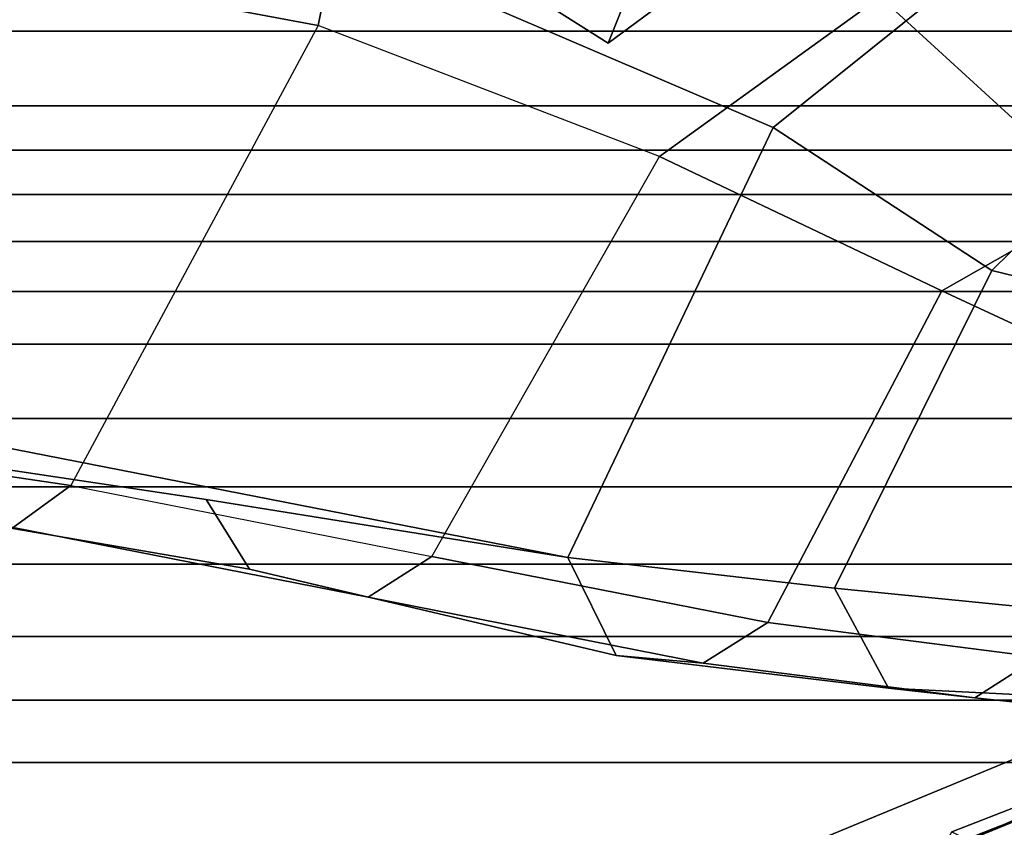
# Model space of a CAD drawing. Units: inches. Extents: x -72 to 72, y -29 to 30.
# Drawn here: x -23 to -22, y -24 to -23 of the extents above; entities that cross this region are included whole.
import ezdxf

# ---------------------------------------------------------------- set-up
doc = ezdxf.new("R2010")
doc.units = ezdxf.units.IN
doc.header["$LTSCALE"] = 12
doc.header["$MEASUREMENT"] = 0
for name, color, linetype in [('SEAT-CHASSIS', 5, 'Continuous'), ('SEAT-FABRICBACK', 5, 'Continuous'), ('SEAT-FRAME', 5, 'Continuous')]:
    doc.layers.add(name, color=color, linetype=linetype)

# ---------------------------------------------------------------- blocks, each defined once
blk = doc.blocks.new('1AERON2_B_TLIMANGL_ARMS_POSTUREFITSL_3T')
at = {"layer": 'SEAT-CHASSIS'}
for points in [[(-8.9279, -7.6652, 19.2784), (-8.8505, -7.6956, 21.008), (-8.7807, -7.5853, 21.0033), (-8.8578, -7.5552, 19.2807)], [(-8.8578, -7.5552, 19.2807), (-8.5042, -8.0469, 18.8447), (-8.6434, -8.049, 18.9742), (-8.9279, -7.6652, 19.2784)], [(-8.6236, -8.0858, 21.0831), (-8.8505, -7.6956, 21.008), (-8.9279, -7.6652, 19.2784), (-8.6434, -8.049, 18.9742)]]:
    blk.add_3dface(points, dxfattribs=at)
at = {"layer": 'SEAT-FABRICBACK'}
for points in [[(-9.2338, -9.8017, 34.3179), (-9.2338, 9.8017, 34.3179), (-9.3106, 9.7737, 34.606), (-9.3106, -9.7737, 34.606)], [(-9.2338, -9.8017, 34.3179), (-9.1611, -9.7912, 34.0032), (-9.1611, 9.7912, 34.0032), (-9.2338, 9.8017, 34.3179)], [(-9.0927, -9.7416, 33.6641), (-9.0927, 9.7416, 33.6641), (-9.1611, 9.7912, 34.0032), (-9.1611, -9.7912, 34.0032)], [(-9.3921, -9.7094, 34.8717), (-9.3106, -9.7737, 34.606), (-9.3106, 9.7737, 34.606), (-9.3921, 9.7094, 34.8717)], [(-9.0927, -9.7416, 33.6641), (-9.0243, -9.6643, 33.3027), (-9.0243, 9.6643, 33.3027), (-9.0927, 9.7416, 33.6641)], [(-9.3921, -9.7094, 34.8717), (-9.3921, 9.7094, 34.8717), (-9.5068, 9.5717, 35.1937), (-9.5068, -9.5717, 35.1937)], [(-8.9095, -9.512, 32.7027), (-8.9095, 9.512, 32.7027), (-9.0243, 9.6643, 33.3027), (-9.0243, -9.6643, 33.3027)], [(-9.612, -9.4085, 35.45), (-9.5068, -9.5717, 35.1937), (-9.5068, 9.5717, 35.1937), (-9.612, 9.4085, 35.45)], [(-8.9095, -9.512, 32.7027), (-8.782, -9.3292, 32.0823), (-8.782, 9.3292, 32.0823), (-8.9095, 9.512, 32.7027)], [(-9.612, -9.4085, 35.45), (-9.612, 9.4085, 35.45), (-9.7312, 9.1898, 35.7075), (-9.7312, -9.1898, 35.7075)], [(-9.8426, -8.9623, 35.9239), (-9.7312, -9.1898, 35.7075), (-9.7312, 9.1898, 35.7075), (-9.8426, 8.9623, 35.9239)], [(-9.8426, -8.9623, 35.9239), (-9.8426, 8.9623, 35.9239), (-9.941, 8.7458, 36.0983), (-9.941, -8.7458, 36.0983)], [(-10.0369, -8.5182, 36.2485), (-9.941, -8.7458, 36.0983), (-9.941, 8.7458, 36.0983), (-10.0369, 8.5182, 36.2485)], [(-10.0369, -8.5182, 36.2485), (-10.0369, 8.5182, 36.2485), (-10.1688, 8.1814, 36.4285), (-10.1688, -8.1814, 36.4285)]]:
    blk.add_3dface(points, dxfattribs=at)
at = {"layer": 'SEAT-FRAME'}
for points in [[(-9.598, -6.1942, 27.995), (-9.5212, -6.2375, 28.0112), (-9.6101, -6.8369, 28.8014), (-9.6745, -6.7482, 28.7866)], [(-9.5212, -6.2375, 28.0112), (-8.7904, -6.6298, 28.1653), (-8.9007, -7.218, 28.9642), (-9.6101, -6.8369, 28.8014)], [(-9.0579, -7.9194, 30.5346), (-8.5452, -6.7225, 28.6077), (-9.4603, -6.2707, 28.4093), (-9.7211, -7.6029, 30.5083)], [(-9.4603, -6.2707, 28.4093), (-9.5508, -6.5079, 28.7739), (-9.6316, -7.0456, 29.6342), (-9.7211, -7.6029, 30.5083)], [(-9.6474, -6.5797, 28.7897), (-9.7388, -7.1123, 29.609), (-9.6316, -7.0456, 29.6342), (-9.5508, -6.5079, 28.7739)], [(-9.6745, -6.7482, 28.7866), (-9.7818, -7.2954, 29.5993), (-9.7388, -7.1123, 29.609), (-9.6474, -6.5797, 28.7897)], [(-8.9007, -7.218, 28.9642), (-8.7904, -6.6298, 28.1653), (-7.8704, -7.0182, 27.5816), (-8.1277, -7.3732, 28.3632)], [(-9.0579, -7.9194, 30.5346), (-8.5763, -8.5186, 30.6363), (-7.8734, -7.541, 28.7254), (-8.5452, -6.7225, 28.6077)], [(-9.7818, -7.2954, 29.5993), (-9.6745, -6.7482, 28.7866), (-9.6101, -6.8369, 28.8014), (-9.7195, -7.3933, 29.6136)], [(-8.9007, -7.218, 28.9642), (-9.6101, -6.8369, 28.8014), (-9.7195, -7.3933, 29.6136), (-9.1027, -7.7441, 29.745)], [(-9.8722, -7.6772, 30.4204), (-9.7211, -7.6029, 30.5083), (-9.6316, -7.0456, 29.6342), (-9.7388, -7.1123, 29.609)], [(-9.8836, -7.8114, 30.4185), (-9.8722, -7.6772, 30.4204), (-9.7388, -7.1123, 29.609), (-9.7818, -7.2954, 29.5993)], [(-8.9007, -7.218, 28.9642), (-8.1277, -7.3732, 28.3632), (-8.8563, -8.0838, 29.9463), (-9.1027, -7.7441, 29.745)], [(-9.7818, -7.2954, 29.5993), (-9.7195, -7.3933, 29.6136), (-9.8209, -7.911, 30.4316), (-9.8836, -7.8114, 30.4185)], [(-9.7195, -7.3933, 29.6136), (-9.1027, -7.7441, 29.745), (-9.3096, -8.1788, 30.541), (-9.8209, -7.911, 30.4316)], [(-9.8722, -7.6772, 30.4204), (-9.9224, -8.0971, 31.0696), (-9.7681, -8.0137, 31.1312), (-9.7211, -7.6029, 30.5083)], [(-9.7211, -7.6029, 30.5083), (-9.7681, -8.0137, 31.1312), (-9.2782, -8.2558, 31.2456), (-9.0579, -7.9194, 30.5346)], [(-9.8836, -7.8114, 30.4185), (-9.9371, -8.2301, 31.0721), (-9.9224, -8.0971, 31.0696), (-9.8722, -7.6772, 30.4204)], [(-9.3096, -8.1788, 30.541), (-9.1027, -7.7441, 29.745), (-8.8563, -8.0838, 29.9463), (-9.1692, -8.4254, 30.7883)], [(-9.9371, -8.2301, 31.0721), (-9.8836, -7.8114, 30.4185), (-9.8209, -7.911, 30.4316), (-9.8747, -8.3278, 31.0827)], [(-10.4662, -7.8503, 35.5185), (-10.1591, -7.9817, 35.9142), (-9.8486, -8.7329, 35.4638), (-10.1727, -8.5113, 35.108)], [(-9.8747, -8.3278, 31.0827), (-9.8209, -7.911, 30.4316), (-9.3096, -8.1788, 30.541), (-9.4591, -8.5007, 31.1885)], [(-8.7619, -8.781, 31.3044), (-8.5763, -8.5186, 30.6363), (-9.0579, -7.9194, 30.5346), (-9.2782, -8.2558, 31.2456)], [(-9.8486, -8.7329, 35.4638), (-10.1591, -7.9817, 35.9142), (-10.1585, -8.2164, 36.3184), (-9.816, -8.9932, 35.7816)], [(-9.9365, -8.3858, 31.5654), (-9.798, -8.3137, 31.5946), (-9.7681, -8.0137, 31.1312), (-9.9224, -8.0971, 31.0696)], [(-9.2782, -8.2558, 31.2456), (-9.7681, -8.0137, 31.1312), (-9.798, -8.3137, 31.5946), (-9.3302, -8.4694, 31.6197)], [(-8.8563, -8.0838, 29.9463), (-8.7476, -8.324, 29.7967), (-9.279, -8.977, 31.3545), (-9.1692, -8.4254, 30.7883)], [(-9.9674, -8.5139, 31.5589), (-9.9365, -8.3858, 31.5654), (-9.9224, -8.0971, 31.0696), (-9.9371, -8.2301, 31.0721)], [(-10.1688, -8.1814, 36.4285), (-10.1438, -8.1946, 36.4589), (-10.0112, -8.5348, 36.2766), (-10.0369, -8.5182, 36.2485)], [(-10.1585, -8.2164, 36.3184), (-10.1688, -8.1814, 36.4285), (-10.0369, -8.5182, 36.2485), (-9.941, -8.7458, 36.0983)], [(-9.3096, -8.1788, 30.541), (-9.1692, -8.4254, 30.7883), (-9.3901, -8.8636, 31.6518), (-9.4591, -8.5007, 31.1885)], [(-10.1443, -8.7621, 36.6106), (-10.0112, -8.5348, 36.2766), (-10.1438, -8.1946, 36.4589), (-10.2662, -8.4439, 36.7769)], [(-9.816, -8.9932, 35.7816), (-10.1585, -8.2164, 36.3184), (-9.941, -8.7458, 36.0983), (-9.8426, -8.9623, 35.9239)], [(-9.9371, -8.2301, 31.0721), (-9.8747, -8.3278, 31.0827), (-9.9138, -8.6175, 31.5702), (-9.9674, -8.5139, 31.5589)], [(-8.7619, -8.781, 31.3044), (-9.2782, -8.2558, 31.2456), (-9.3302, -8.4694, 31.6197), (-8.8629, -8.9042, 31.6544)]]:
    blk.add_3dface(points, dxfattribs=at)

msp = doc.modelspace()

# ---------------------------------------------------------------- block references
at = {"rotation": 90}
msp.add_blockref('1AERON2_B_TLIMANGL_ARMS_POSTUREFITSL_3T', (-29.947, -13.7618), dxfattribs=at)

doc.saveas('drawing.dxf')
